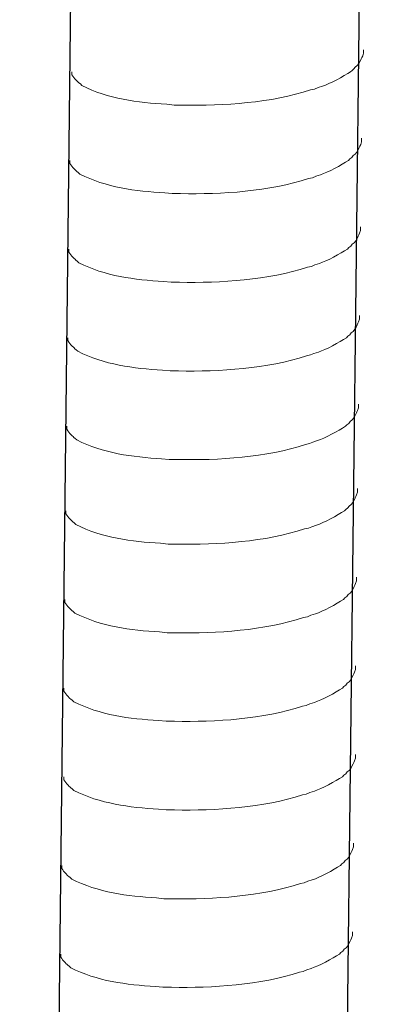
# Model space of a CAD drawing. Units: inches. Extents: x -8108 to -4335, y 8387 to 11357.
# Drawn here: x -5433 to -5414, y 8893 to 8942 of the extents above; entities that cross this region are included whole.
import ezdxf

# ---------------------------------------------------------------- set-up
doc = ezdxf.new("R2010")
doc.units = ezdxf.units.IN
doc.header["$MEASUREMENT"] = 0
doc.layers.add('layer 1', color=7, linetype='Continuous')

msp = doc.modelspace()

# ---------------------------------------------------------------- linework, layer by layer
for p, q in [((-5414.345, 9117.662), (-5418.896, 8721.952)), ((-5428.757, 9117.31), (-5433.308, 8721.6))]:
    msp.add_line(p, q)
at = {"layer": 'layer 1', "lineweight": 15}
for points, knots in [([(-5416.133, 8940.367), (-5416.133, 8940.367), (-5416.133, 8940.184), (-5416.133, 8940.184), (-5416.133, 8940.184), (-5416.133, 8940.184), (-5416.173, 8940.054), (-5416.173, 8940.054), (-5416.173, 8940.054), (-5416.173, 8940.054), (-5416.209, 8939.979), (-5416.209, 8939.979), (-5416.209, 8939.979), (-5416.209, 8939.979), (-5416.246, 8939.909), (-5416.246, 8939.909), (-5416.246, 8939.909), (-5416.322, 8939.762), (-5416.392, 8939.577), (-5416.543, 8939.5), (-5416.543, 8939.5), (-5416.543, 8939.5), (-5416.614, 8939.408), (-5416.614, 8939.408), (-5416.614, 8939.408), (-5416.614, 8939.408), (-5416.707, 8939.334), (-5416.707, 8939.334), (-5416.707, 8939.334), (-5416.707, 8939.334), (-5416.78, 8939.259), (-5416.78, 8939.259), (-5416.78, 8939.259), (-5417.121, 8939.034), (-5417.818, 8938.657), (-5418.184, 8938.544), (-5418.184, 8938.544), (-5418.184, 8938.544), (-5418.406, 8938.469), (-5418.406, 8938.469)], [0, 0, 0, 0, 0.1, 0.1, 0.1, 0.1, 0.2, 0.2, 0.2, 0.2, 0.3, 0.3, 0.3, 0.3, 0.4, 0.4, 0.4, 0.4, 0.5, 0.5, 0.5, 0.5, 0.6, 0.6, 0.6, 0.6, 0.7, 0.7, 0.7, 0.7, 0.8, 0.8, 0.8, 0.8, 0.9, 0.9, 0.9, 0.9, 1, 1, 1, 1]), ([(-5418.404, 8938.469), (-5418.404, 8938.469), (-5418.585, 8938.396), (-5418.585, 8938.396), (-5418.585, 8938.396), (-5418.585, 8938.396), (-5418.774, 8938.359), (-5418.774, 8938.359), (-5418.774, 8938.359), (-5420.733, 8937.706), (-5423.119, 8937.56), (-5425.17, 8937.599), (-5425.17, 8937.599), (-5425.17, 8937.599), (-5425.594, 8937.599), (-5425.594, 8937.599), (-5425.594, 8937.599), (-5425.594, 8937.599), (-5425.963, 8937.639), (-5425.963, 8937.639), (-5425.963, 8937.639), (-5427.414, 8937.724), (-5428.9, 8937.912), (-5430.202, 8938.579), (-5430.202, 8938.579), (-5430.202, 8938.579), (-5430.278, 8938.652), (-5430.278, 8938.652), (-5430.278, 8938.652), (-5430.278, 8938.652), (-5430.351, 8938.708), (-5430.351, 8938.708), (-5430.351, 8938.708), (-5430.351, 8938.708), (-5430.39, 8938.748), (-5430.39, 8938.748), (-5430.39, 8938.748), (-5430.39, 8938.748), (-5430.424, 8938.778), (-5430.424, 8938.778), (-5430.424, 8938.778), (-5430.497, 8938.86), (-5430.607, 8938.945), (-5430.646, 8939.04), (-5430.646, 8939.04), (-5430.646, 8939.04), (-5430.703, 8939.113), (-5430.703, 8939.113), (-5430.703, 8939.113), (-5430.703, 8939.113), (-5430.703, 8939.26), (-5430.703, 8939.26)], [0, 0, 0, 0, 0.076923, 0.076923, 0.076923, 0.076923, 0.153846, 0.153846, 0.153846, 0.153846, 0.230769, 0.230769, 0.230769, 0.230769, 0.307692, 0.307692, 0.307692, 0.307692, 0.384615, 0.384615, 0.384615, 0.384615, 0.461538, 0.461538, 0.461538, 0.461538, 0.538462, 0.538462, 0.538462, 0.538462, 0.615385, 0.615385, 0.615385, 0.615385, 0.692308, 0.692308, 0.692308, 0.692308, 0.769231, 0.769231, 0.769231, 0.769231, 0.846154, 0.846154, 0.846154, 0.846154, 0.923077, 0.923077, 0.923077, 0.923077, 1, 1, 1, 1]), ([(-5416.235, 8935.941), (-5416.235, 8935.941), (-5416.235, 8935.759), (-5416.235, 8935.759), (-5416.235, 8935.759), (-5416.235, 8935.759), (-5416.274, 8935.629), (-5416.274, 8935.629), (-5416.274, 8935.629), (-5416.274, 8935.629), (-5416.311, 8935.553), (-5416.311, 8935.553), (-5416.311, 8935.553), (-5416.311, 8935.553), (-5416.348, 8935.483), (-5416.348, 8935.483), (-5416.348, 8935.483), (-5416.424, 8935.336), (-5416.494, 8935.151), (-5416.645, 8935.075), (-5416.645, 8935.075), (-5416.645, 8935.075), (-5416.716, 8934.982), (-5416.716, 8934.982), (-5416.716, 8934.982), (-5416.716, 8934.982), (-5416.809, 8934.909), (-5416.809, 8934.909), (-5416.809, 8934.909), (-5416.809, 8934.909), (-5416.882, 8934.833), (-5416.882, 8934.833), (-5416.882, 8934.833), (-5417.223, 8934.608), (-5417.92, 8934.231), (-5418.285, 8934.119), (-5418.285, 8934.119), (-5418.285, 8934.119), (-5418.508, 8934.043), (-5418.508, 8934.043)], [0, 0, 0, 0, 0.1, 0.1, 0.1, 0.1, 0.2, 0.2, 0.2, 0.2, 0.3, 0.3, 0.3, 0.3, 0.4, 0.4, 0.4, 0.4, 0.5, 0.5, 0.5, 0.5, 0.6, 0.6, 0.6, 0.6, 0.7, 0.7, 0.7, 0.7, 0.8, 0.8, 0.8, 0.8, 0.9, 0.9, 0.9, 0.9, 1, 1, 1, 1]), ([(-5418.506, 8934.043), (-5418.506, 8934.043), (-5418.686, 8933.97), (-5418.686, 8933.97), (-5418.686, 8933.97), (-5418.686, 8933.97), (-5418.875, 8933.934), (-5418.875, 8933.934), (-5418.875, 8933.934), (-5420.835, 8933.281), (-5423.221, 8933.135), (-5425.272, 8933.174), (-5425.272, 8933.174), (-5425.272, 8933.174), (-5425.696, 8933.174), (-5425.696, 8933.174), (-5425.696, 8933.174), (-5425.696, 8933.174), (-5426.065, 8933.214), (-5426.065, 8933.214), (-5426.065, 8933.214), (-5427.516, 8933.298), (-5429.002, 8933.486), (-5430.304, 8934.153), (-5430.304, 8934.153), (-5430.304, 8934.153), (-5430.38, 8934.226), (-5430.38, 8934.226), (-5430.38, 8934.226), (-5430.38, 8934.226), (-5430.453, 8934.282), (-5430.453, 8934.282), (-5430.453, 8934.282), (-5430.453, 8934.282), (-5430.492, 8934.322), (-5430.492, 8934.322), (-5430.492, 8934.322), (-5430.492, 8934.322), (-5430.526, 8934.352), (-5430.526, 8934.352), (-5430.526, 8934.352), (-5430.599, 8934.434), (-5430.709, 8934.519), (-5430.748, 8934.614), (-5430.748, 8934.614), (-5430.748, 8934.614), (-5430.804, 8934.687), (-5430.804, 8934.687), (-5430.804, 8934.687), (-5430.804, 8934.687), (-5430.804, 8934.834), (-5430.804, 8934.834)], [0, 0, 0, 0, 0.076923, 0.076923, 0.076923, 0.076923, 0.153846, 0.153846, 0.153846, 0.153846, 0.230769, 0.230769, 0.230769, 0.230769, 0.307692, 0.307692, 0.307692, 0.307692, 0.384615, 0.384615, 0.384615, 0.384615, 0.461538, 0.461538, 0.461538, 0.461538, 0.538462, 0.538462, 0.538462, 0.538462, 0.615385, 0.615385, 0.615385, 0.615385, 0.692308, 0.692308, 0.692308, 0.692308, 0.769231, 0.769231, 0.769231, 0.769231, 0.846154, 0.846154, 0.846154, 0.846154, 0.923077, 0.923077, 0.923077, 0.923077, 1, 1, 1, 1]), ([(-5416.286, 8931.513), (-5416.286, 8931.513), (-5416.286, 8931.331), (-5416.286, 8931.331), (-5416.286, 8931.331), (-5416.286, 8931.331), (-5416.325, 8931.201), (-5416.325, 8931.201), (-5416.325, 8931.201), (-5416.325, 8931.201), (-5416.362, 8931.125), (-5416.362, 8931.125), (-5416.362, 8931.125), (-5416.362, 8931.125), (-5416.399, 8931.055), (-5416.399, 8931.055), (-5416.399, 8931.055), (-5416.475, 8930.908), (-5416.545, 8930.723), (-5416.696, 8930.647), (-5416.696, 8930.647), (-5416.696, 8930.647), (-5416.767, 8930.554), (-5416.767, 8930.554), (-5416.767, 8930.554), (-5416.767, 8930.554), (-5416.86, 8930.481), (-5416.86, 8930.481), (-5416.86, 8930.481), (-5416.86, 8930.481), (-5416.933, 8930.405), (-5416.933, 8930.405), (-5416.933, 8930.405), (-5417.273, 8930.18), (-5417.971, 8929.803), (-5418.336, 8929.691), (-5418.336, 8929.691), (-5418.336, 8929.691), (-5418.559, 8929.615), (-5418.559, 8929.615)], [0, 0, 0, 0, 0.1, 0.1, 0.1, 0.1, 0.2, 0.2, 0.2, 0.2, 0.3, 0.3, 0.3, 0.3, 0.4, 0.4, 0.4, 0.4, 0.5, 0.5, 0.5, 0.5, 0.6, 0.6, 0.6, 0.6, 0.7, 0.7, 0.7, 0.7, 0.8, 0.8, 0.8, 0.8, 0.9, 0.9, 0.9, 0.9, 1, 1, 1, 1]), ([(-5418.557, 8929.615), (-5418.557, 8929.615), (-5418.737, 8929.542), (-5418.737, 8929.542), (-5418.737, 8929.542), (-5418.737, 8929.542), (-5418.926, 8929.506), (-5418.926, 8929.506), (-5418.926, 8929.506), (-5420.886, 8928.853), (-5423.272, 8928.707), (-5425.323, 8928.746), (-5425.323, 8928.746), (-5425.323, 8928.746), (-5425.747, 8928.746), (-5425.747, 8928.746), (-5425.747, 8928.746), (-5425.747, 8928.746), (-5426.116, 8928.786), (-5426.116, 8928.786), (-5426.116, 8928.786), (-5427.567, 8928.87), (-5429.053, 8929.058), (-5430.355, 8929.725), (-5430.355, 8929.725), (-5430.355, 8929.725), (-5430.43, 8929.798), (-5430.43, 8929.798), (-5430.43, 8929.798), (-5430.43, 8929.798), (-5430.504, 8929.854), (-5430.504, 8929.854), (-5430.504, 8929.854), (-5430.504, 8929.854), (-5430.543, 8929.894), (-5430.543, 8929.894), (-5430.543, 8929.894), (-5430.543, 8929.894), (-5430.577, 8929.924), (-5430.577, 8929.924), (-5430.577, 8929.924), (-5430.65, 8930.006), (-5430.76, 8930.091), (-5430.799, 8930.187), (-5430.799, 8930.187), (-5430.799, 8930.187), (-5430.855, 8930.259), (-5430.855, 8930.259), (-5430.855, 8930.259), (-5430.855, 8930.259), (-5430.855, 8930.406), (-5430.855, 8930.406)], [0, 0, 0, 0, 0.076923, 0.076923, 0.076923, 0.076923, 0.153846, 0.153846, 0.153846, 0.153846, 0.230769, 0.230769, 0.230769, 0.230769, 0.307692, 0.307692, 0.307692, 0.307692, 0.384615, 0.384615, 0.384615, 0.384615, 0.461538, 0.461538, 0.461538, 0.461538, 0.538462, 0.538462, 0.538462, 0.538462, 0.615385, 0.615385, 0.615385, 0.615385, 0.692308, 0.692308, 0.692308, 0.692308, 0.769231, 0.769231, 0.769231, 0.769231, 0.846154, 0.846154, 0.846154, 0.846154, 0.923077, 0.923077, 0.923077, 0.923077, 1, 1, 1, 1]), ([(-5416.336, 8927.086), (-5416.336, 8927.086), (-5416.336, 8926.903), (-5416.336, 8926.903), (-5416.336, 8926.903), (-5416.336, 8926.903), (-5416.376, 8926.773), (-5416.376, 8926.773), (-5416.376, 8926.773), (-5416.376, 8926.773), (-5416.413, 8926.697), (-5416.413, 8926.697), (-5416.413, 8926.697), (-5416.413, 8926.697), (-5416.45, 8926.627), (-5416.45, 8926.627), (-5416.45, 8926.627), (-5416.525, 8926.48), (-5416.596, 8926.296), (-5416.747, 8926.219), (-5416.747, 8926.219), (-5416.747, 8926.219), (-5416.818, 8926.126), (-5416.818, 8926.126), (-5416.818, 8926.126), (-5416.818, 8926.126), (-5416.911, 8926.053), (-5416.911, 8926.053), (-5416.911, 8926.053), (-5416.911, 8926.053), (-5416.984, 8925.977), (-5416.984, 8925.977), (-5416.984, 8925.977), (-5417.324, 8925.753), (-5418.022, 8925.375), (-5418.387, 8925.263), (-5418.387, 8925.263), (-5418.387, 8925.263), (-5418.61, 8925.187), (-5418.61, 8925.187)], [0, 0, 0, 0, 0.1, 0.1, 0.1, 0.1, 0.2, 0.2, 0.2, 0.2, 0.3, 0.3, 0.3, 0.3, 0.4, 0.4, 0.4, 0.4, 0.5, 0.5, 0.5, 0.5, 0.6, 0.6, 0.6, 0.6, 0.7, 0.7, 0.7, 0.7, 0.8, 0.8, 0.8, 0.8, 0.9, 0.9, 0.9, 0.9, 1, 1, 1, 1]), ([(-5418.608, 8925.187), (-5418.608, 8925.187), (-5418.788, 8925.115), (-5418.788, 8925.115), (-5418.788, 8925.115), (-5418.788, 8925.115), (-5418.977, 8925.078), (-5418.977, 8925.078), (-5418.977, 8925.078), (-5420.937, 8924.425), (-5423.323, 8924.279), (-5425.374, 8924.318), (-5425.374, 8924.318), (-5425.374, 8924.318), (-5425.798, 8924.318), (-5425.798, 8924.318), (-5425.798, 8924.318), (-5425.798, 8924.318), (-5426.167, 8924.358), (-5426.167, 8924.358), (-5426.167, 8924.358), (-5427.618, 8924.442), (-5429.104, 8924.631), (-5430.406, 8925.297), (-5430.406, 8925.297), (-5430.406, 8925.297), (-5430.481, 8925.371), (-5430.481, 8925.371), (-5430.481, 8925.371), (-5430.481, 8925.371), (-5430.555, 8925.426), (-5430.555, 8925.426), (-5430.555, 8925.426), (-5430.555, 8925.426), (-5430.594, 8925.466), (-5430.594, 8925.466), (-5430.594, 8925.466), (-5430.594, 8925.466), (-5430.628, 8925.497), (-5430.628, 8925.497), (-5430.628, 8925.497), (-5430.701, 8925.579), (-5430.811, 8925.663), (-5430.85, 8925.759), (-5430.85, 8925.759), (-5430.85, 8925.759), (-5430.906, 8925.831), (-5430.906, 8925.831), (-5430.906, 8925.831), (-5430.906, 8925.831), (-5430.906, 8925.978), (-5430.906, 8925.978)], [0, 0, 0, 0, 0.076923, 0.076923, 0.076923, 0.076923, 0.153846, 0.153846, 0.153846, 0.153846, 0.230769, 0.230769, 0.230769, 0.230769, 0.307692, 0.307692, 0.307692, 0.307692, 0.384615, 0.384615, 0.384615, 0.384615, 0.461538, 0.461538, 0.461538, 0.461538, 0.538462, 0.538462, 0.538462, 0.538462, 0.615385, 0.615385, 0.615385, 0.615385, 0.692308, 0.692308, 0.692308, 0.692308, 0.769231, 0.769231, 0.769231, 0.769231, 0.846154, 0.846154, 0.846154, 0.846154, 0.923077, 0.923077, 0.923077, 0.923077, 1, 1, 1, 1]), ([(-5416.387, 8922.658), (-5416.387, 8922.658), (-5416.387, 8922.475), (-5416.387, 8922.475), (-5416.387, 8922.475), (-5416.387, 8922.475), (-5416.427, 8922.345), (-5416.427, 8922.345), (-5416.427, 8922.345), (-5416.427, 8922.345), (-5416.464, 8922.27), (-5416.464, 8922.27), (-5416.464, 8922.27), (-5416.464, 8922.27), (-5416.501, 8922.199), (-5416.501, 8922.199), (-5416.501, 8922.199), (-5416.576, 8922.053), (-5416.647, 8921.868), (-5416.798, 8921.791), (-5416.798, 8921.791), (-5416.798, 8921.791), (-5416.869, 8921.699), (-5416.869, 8921.699), (-5416.869, 8921.699), (-5416.869, 8921.699), (-5416.961, 8921.625), (-5416.961, 8921.625), (-5416.961, 8921.625), (-5416.961, 8921.625), (-5417.035, 8921.55), (-5417.035, 8921.55), (-5417.035, 8921.55), (-5417.375, 8921.325), (-5418.073, 8920.948), (-5418.438, 8920.835), (-5418.438, 8920.835), (-5418.438, 8920.835), (-5418.661, 8920.759), (-5418.661, 8920.759)], [0, 0, 0, 0, 0.1, 0.1, 0.1, 0.1, 0.2, 0.2, 0.2, 0.2, 0.3, 0.3, 0.3, 0.3, 0.4, 0.4, 0.4, 0.4, 0.5, 0.5, 0.5, 0.5, 0.6, 0.6, 0.6, 0.6, 0.7, 0.7, 0.7, 0.7, 0.8, 0.8, 0.8, 0.8, 0.9, 0.9, 0.9, 0.9, 1, 1, 1, 1]), ([(-5418.659, 8920.759), (-5418.659, 8920.759), (-5418.839, 8920.687), (-5418.839, 8920.687), (-5418.839, 8920.687), (-5418.839, 8920.687), (-5419.028, 8920.65), (-5419.028, 8920.65), (-5419.028, 8920.65), (-5420.988, 8919.997), (-5423.374, 8919.851), (-5425.424, 8919.89), (-5425.424, 8919.89), (-5425.424, 8919.89), (-5425.849, 8919.89), (-5425.849, 8919.89), (-5425.849, 8919.89), (-5425.849, 8919.89), (-5426.218, 8919.93), (-5426.218, 8919.93), (-5426.218, 8919.93), (-5427.669, 8920.015), (-5429.154, 8920.203), (-5430.457, 8920.869), (-5430.457, 8920.869), (-5430.457, 8920.869), (-5430.532, 8920.943), (-5430.532, 8920.943), (-5430.532, 8920.943), (-5430.532, 8920.943), (-5430.606, 8920.999), (-5430.606, 8920.999), (-5430.606, 8920.999), (-5430.606, 8920.999), (-5430.645, 8921.039), (-5430.645, 8921.039), (-5430.645, 8921.039), (-5430.645, 8921.039), (-5430.679, 8921.069), (-5430.679, 8921.069), (-5430.679, 8921.069), (-5430.752, 8921.151), (-5430.862, 8921.235), (-5430.901, 8921.331), (-5430.901, 8921.331), (-5430.901, 8921.331), (-5430.957, 8921.404), (-5430.957, 8921.404), (-5430.957, 8921.404), (-5430.957, 8921.404), (-5430.957, 8921.55), (-5430.957, 8921.55)], [0, 0, 0, 0, 0.076923, 0.076923, 0.076923, 0.076923, 0.153846, 0.153846, 0.153846, 0.153846, 0.230769, 0.230769, 0.230769, 0.230769, 0.307692, 0.307692, 0.307692, 0.307692, 0.384615, 0.384615, 0.384615, 0.384615, 0.461538, 0.461538, 0.461538, 0.461538, 0.538462, 0.538462, 0.538462, 0.538462, 0.615385, 0.615385, 0.615385, 0.615385, 0.692308, 0.692308, 0.692308, 0.692308, 0.769231, 0.769231, 0.769231, 0.769231, 0.846154, 0.846154, 0.846154, 0.846154, 0.923077, 0.923077, 0.923077, 0.923077, 1, 1, 1, 1]), ([(-5416.436, 8918.436), (-5416.436, 8918.436), (-5416.436, 8918.253), (-5416.436, 8918.253), (-5416.436, 8918.253), (-5416.436, 8918.253), (-5416.476, 8918.123), (-5416.476, 8918.123), (-5416.476, 8918.123), (-5416.476, 8918.123), (-5416.513, 8918.048), (-5416.513, 8918.048), (-5416.513, 8918.048), (-5416.513, 8918.048), (-5416.549, 8917.977), (-5416.549, 8917.977), (-5416.549, 8917.977), (-5416.625, 8917.831), (-5416.695, 8917.646), (-5416.847, 8917.569), (-5416.847, 8917.569), (-5416.847, 8917.569), (-5416.918, 8917.477), (-5416.918, 8917.477), (-5416.918, 8917.477), (-5416.918, 8917.477), (-5417.01, 8917.403), (-5417.01, 8917.403), (-5417.01, 8917.403), (-5417.01, 8917.403), (-5417.083, 8917.328), (-5417.083, 8917.328), (-5417.083, 8917.328), (-5417.424, 8917.103), (-5418.122, 8916.726), (-5418.487, 8916.613), (-5418.487, 8916.613), (-5418.487, 8916.613), (-5418.709, 8916.537), (-5418.709, 8916.537)], [0, 0, 0, 0, 0.1, 0.1, 0.1, 0.1, 0.2, 0.2, 0.2, 0.2, 0.3, 0.3, 0.3, 0.3, 0.4, 0.4, 0.4, 0.4, 0.5, 0.5, 0.5, 0.5, 0.6, 0.6, 0.6, 0.6, 0.7, 0.7, 0.7, 0.7, 0.8, 0.8, 0.8, 0.8, 0.9, 0.9, 0.9, 0.9, 1, 1, 1, 1]), ([(-5418.708, 8916.537), (-5418.708, 8916.537), (-5418.888, 8916.465), (-5418.888, 8916.465), (-5418.888, 8916.465), (-5418.888, 8916.465), (-5419.077, 8916.428), (-5419.077, 8916.428), (-5419.077, 8916.428), (-5421.037, 8915.775), (-5423.422, 8915.629), (-5425.473, 8915.668), (-5425.473, 8915.668), (-5425.473, 8915.668), (-5425.897, 8915.668), (-5425.897, 8915.668), (-5425.897, 8915.668), (-5425.897, 8915.668), (-5426.266, 8915.708), (-5426.266, 8915.708), (-5426.266, 8915.708), (-5427.718, 8915.793), (-5429.203, 8915.981), (-5430.505, 8916.647), (-5430.505, 8916.647), (-5430.505, 8916.647), (-5430.581, 8916.721), (-5430.581, 8916.721), (-5430.581, 8916.721), (-5430.581, 8916.721), (-5430.654, 8916.777), (-5430.654, 8916.777), (-5430.654, 8916.777), (-5430.654, 8916.777), (-5430.693, 8916.816), (-5430.693, 8916.816), (-5430.693, 8916.816), (-5430.693, 8916.816), (-5430.728, 8916.847), (-5430.728, 8916.847), (-5430.728, 8916.847), (-5430.8, 8916.929), (-5430.91, 8917.013), (-5430.949, 8917.109), (-5430.949, 8917.109), (-5430.949, 8917.109), (-5431.006, 8917.182), (-5431.006, 8917.182), (-5431.006, 8917.182), (-5431.006, 8917.182), (-5431.006, 8917.328), (-5431.006, 8917.328)], [0, 0, 0, 0, 0.076923, 0.076923, 0.076923, 0.076923, 0.153846, 0.153846, 0.153846, 0.153846, 0.230769, 0.230769, 0.230769, 0.230769, 0.307692, 0.307692, 0.307692, 0.307692, 0.384615, 0.384615, 0.384615, 0.384615, 0.461538, 0.461538, 0.461538, 0.461538, 0.538462, 0.538462, 0.538462, 0.538462, 0.615385, 0.615385, 0.615385, 0.615385, 0.692308, 0.692308, 0.692308, 0.692308, 0.769231, 0.769231, 0.769231, 0.769231, 0.846154, 0.846154, 0.846154, 0.846154, 0.923077, 0.923077, 0.923077, 0.923077, 1, 1, 1, 1]), ([(-5416.487, 8914.008), (-5416.487, 8914.008), (-5416.487, 8913.826), (-5416.487, 8913.826), (-5416.487, 8913.826), (-5416.487, 8913.826), (-5416.527, 8913.696), (-5416.527, 8913.696), (-5416.527, 8913.696), (-5416.527, 8913.696), (-5416.563, 8913.62), (-5416.563, 8913.62), (-5416.563, 8913.62), (-5416.563, 8913.62), (-5416.6, 8913.55), (-5416.6, 8913.55), (-5416.6, 8913.55), (-5416.676, 8913.403), (-5416.746, 8913.218), (-5416.898, 8913.141), (-5416.898, 8913.141), (-5416.898, 8913.141), (-5416.968, 8913.049), (-5416.968, 8913.049), (-5416.968, 8913.049), (-5416.968, 8913.049), (-5417.061, 8912.976), (-5417.061, 8912.976), (-5417.061, 8912.976), (-5417.061, 8912.976), (-5417.134, 8912.9), (-5417.134, 8912.9), (-5417.134, 8912.9), (-5417.475, 8912.675), (-5418.172, 8912.298), (-5418.538, 8912.185), (-5418.538, 8912.185), (-5418.538, 8912.185), (-5418.76, 8912.11), (-5418.76, 8912.11)], [0, 0, 0, 0, 0.1, 0.1, 0.1, 0.1, 0.2, 0.2, 0.2, 0.2, 0.3, 0.3, 0.3, 0.3, 0.4, 0.4, 0.4, 0.4, 0.5, 0.5, 0.5, 0.5, 0.6, 0.6, 0.6, 0.6, 0.7, 0.7, 0.7, 0.7, 0.8, 0.8, 0.8, 0.8, 0.9, 0.9, 0.9, 0.9, 1, 1, 1, 1]), ([(-5418.759, 8912.11), (-5418.759, 8912.11), (-5418.939, 8912.037), (-5418.939, 8912.037), (-5418.939, 8912.037), (-5418.939, 8912.037), (-5419.128, 8912), (-5419.128, 8912), (-5419.128, 8912), (-5421.088, 8911.347), (-5423.473, 8911.201), (-5425.524, 8911.241), (-5425.524, 8911.241), (-5425.524, 8911.241), (-5425.948, 8911.241), (-5425.948, 8911.241), (-5425.948, 8911.241), (-5425.948, 8911.241), (-5426.317, 8911.28), (-5426.317, 8911.28), (-5426.317, 8911.28), (-5427.769, 8911.365), (-5429.254, 8911.553), (-5430.556, 8912.22), (-5430.556, 8912.22), (-5430.556, 8912.22), (-5430.632, 8912.293), (-5430.632, 8912.293), (-5430.632, 8912.293), (-5430.632, 8912.293), (-5430.705, 8912.349), (-5430.705, 8912.349), (-5430.705, 8912.349), (-5430.705, 8912.349), (-5430.744, 8912.389), (-5430.744, 8912.389), (-5430.744, 8912.389), (-5430.744, 8912.389), (-5430.778, 8912.419), (-5430.778, 8912.419), (-5430.778, 8912.419), (-5430.851, 8912.501), (-5430.961, 8912.586), (-5431, 8912.681), (-5431, 8912.681), (-5431, 8912.681), (-5431.057, 8912.754), (-5431.057, 8912.754), (-5431.057, 8912.754), (-5431.057, 8912.754), (-5431.057, 8912.901), (-5431.057, 8912.901)], [0, 0, 0, 0, 0.076923, 0.076923, 0.076923, 0.076923, 0.153846, 0.153846, 0.153846, 0.153846, 0.230769, 0.230769, 0.230769, 0.230769, 0.307692, 0.307692, 0.307692, 0.307692, 0.384615, 0.384615, 0.384615, 0.384615, 0.461538, 0.461538, 0.461538, 0.461538, 0.538462, 0.538462, 0.538462, 0.538462, 0.615385, 0.615385, 0.615385, 0.615385, 0.692308, 0.692308, 0.692308, 0.692308, 0.769231, 0.769231, 0.769231, 0.769231, 0.846154, 0.846154, 0.846154, 0.846154, 0.923077, 0.923077, 0.923077, 0.923077, 1, 1, 1, 1]), ([(-5416.538, 8909.58), (-5416.538, 8909.58), (-5416.538, 8909.398), (-5416.538, 8909.398), (-5416.538, 8909.398), (-5416.538, 8909.398), (-5416.578, 8909.268), (-5416.578, 8909.268), (-5416.578, 8909.268), (-5416.578, 8909.268), (-5416.614, 8909.192), (-5416.614, 8909.192), (-5416.614, 8909.192), (-5416.614, 8909.192), (-5416.651, 8909.122), (-5416.651, 8909.122), (-5416.651, 8909.122), (-5416.727, 8908.975), (-5416.797, 8908.79), (-5416.948, 8908.714), (-5416.948, 8908.714), (-5416.948, 8908.714), (-5417.019, 8908.621), (-5417.019, 8908.621), (-5417.019, 8908.621), (-5417.019, 8908.621), (-5417.112, 8908.548), (-5417.112, 8908.548), (-5417.112, 8908.548), (-5417.112, 8908.548), (-5417.185, 8908.472), (-5417.185, 8908.472), (-5417.185, 8908.472), (-5417.526, 8908.247), (-5418.223, 8907.87), (-5418.589, 8907.758), (-5418.589, 8907.758), (-5418.589, 8907.758), (-5418.811, 8907.682), (-5418.811, 8907.682)], [0, 0, 0, 0, 0.1, 0.1, 0.1, 0.1, 0.2, 0.2, 0.2, 0.2, 0.3, 0.3, 0.3, 0.3, 0.4, 0.4, 0.4, 0.4, 0.5, 0.5, 0.5, 0.5, 0.6, 0.6, 0.6, 0.6, 0.7, 0.7, 0.7, 0.7, 0.8, 0.8, 0.8, 0.8, 0.9, 0.9, 0.9, 0.9, 1, 1, 1, 1]), ([(-5418.809, 8907.682), (-5418.809, 8907.682), (-5418.99, 8907.609), (-5418.99, 8907.609), (-5418.99, 8907.609), (-5418.99, 8907.609), (-5419.179, 8907.573), (-5419.179, 8907.573), (-5419.179, 8907.573), (-5421.138, 8906.92), (-5423.524, 8906.774), (-5425.575, 8906.813), (-5425.575, 8906.813), (-5425.575, 8906.813), (-5425.999, 8906.813), (-5425.999, 8906.813), (-5425.999, 8906.813), (-5425.999, 8906.813), (-5426.368, 8906.853), (-5426.368, 8906.853), (-5426.368, 8906.853), (-5427.819, 8906.937), (-5429.305, 8907.125), (-5430.607, 8907.792), (-5430.607, 8907.792), (-5430.607, 8907.792), (-5430.683, 8907.865), (-5430.683, 8907.865), (-5430.683, 8907.865), (-5430.683, 8907.865), (-5430.756, 8907.921), (-5430.756, 8907.921), (-5430.756, 8907.921), (-5430.756, 8907.921), (-5430.795, 8907.961), (-5430.795, 8907.961), (-5430.795, 8907.961), (-5430.795, 8907.961), (-5430.829, 8907.991), (-5430.829, 8907.991), (-5430.829, 8907.991), (-5430.902, 8908.073), (-5431.012, 8908.158), (-5431.051, 8908.254), (-5431.051, 8908.254), (-5431.051, 8908.254), (-5431.108, 8908.326), (-5431.108, 8908.326), (-5431.108, 8908.326), (-5431.108, 8908.326), (-5431.108, 8908.473), (-5431.108, 8908.473)], [0, 0, 0, 0, 0.076923, 0.076923, 0.076923, 0.076923, 0.153846, 0.153846, 0.153846, 0.153846, 0.230769, 0.230769, 0.230769, 0.230769, 0.307692, 0.307692, 0.307692, 0.307692, 0.384615, 0.384615, 0.384615, 0.384615, 0.461538, 0.461538, 0.461538, 0.461538, 0.538462, 0.538462, 0.538462, 0.538462, 0.615385, 0.615385, 0.615385, 0.615385, 0.692308, 0.692308, 0.692308, 0.692308, 0.769231, 0.769231, 0.769231, 0.769231, 0.846154, 0.846154, 0.846154, 0.846154, 0.923077, 0.923077, 0.923077, 0.923077, 1, 1, 1, 1]), ([(-5416.538, 8905.153), (-5416.538, 8905.153), (-5416.538, 8904.97), (-5416.538, 8904.97), (-5416.538, 8904.97), (-5416.538, 8904.97), (-5416.578, 8904.84), (-5416.578, 8904.84), (-5416.578, 8904.84), (-5416.578, 8904.84), (-5416.614, 8904.764), (-5416.614, 8904.764), (-5416.614, 8904.764), (-5416.614, 8904.764), (-5416.651, 8904.694), (-5416.651, 8904.694), (-5416.651, 8904.694), (-5416.727, 8904.547), (-5416.797, 8904.362), (-5416.948, 8904.286), (-5416.948, 8904.286), (-5416.948, 8904.286), (-5417.019, 8904.193), (-5417.019, 8904.193), (-5417.019, 8904.193), (-5417.019, 8904.193), (-5417.112, 8904.12), (-5417.112, 8904.12), (-5417.112, 8904.12), (-5417.112, 8904.12), (-5417.185, 8904.044), (-5417.185, 8904.044), (-5417.185, 8904.044), (-5417.526, 8903.819), (-5418.223, 8903.442), (-5418.589, 8903.33), (-5418.589, 8903.33), (-5418.589, 8903.33), (-5418.811, 8903.254), (-5418.811, 8903.254)], [0, 0, 0, 0, 0.1, 0.1, 0.1, 0.1, 0.2, 0.2, 0.2, 0.2, 0.3, 0.3, 0.3, 0.3, 0.4, 0.4, 0.4, 0.4, 0.5, 0.5, 0.5, 0.5, 0.6, 0.6, 0.6, 0.6, 0.7, 0.7, 0.7, 0.7, 0.8, 0.8, 0.8, 0.8, 0.9, 0.9, 0.9, 0.9, 1, 1, 1, 1]), ([(-5418.809, 8903.254), (-5418.809, 8903.254), (-5418.99, 8903.182), (-5418.99, 8903.182), (-5418.99, 8903.182), (-5418.99, 8903.182), (-5419.179, 8903.145), (-5419.179, 8903.145), (-5419.179, 8903.145), (-5421.138, 8902.492), (-5423.524, 8902.346), (-5425.575, 8902.385), (-5425.575, 8902.385), (-5425.575, 8902.385), (-5425.999, 8902.385), (-5425.999, 8902.385), (-5425.999, 8902.385), (-5425.999, 8902.385), (-5426.368, 8902.425), (-5426.368, 8902.425), (-5426.368, 8902.425), (-5427.819, 8902.509), (-5429.305, 8902.698), (-5430.607, 8903.364), (-5430.607, 8903.364), (-5430.607, 8903.364), (-5430.683, 8903.437), (-5430.683, 8903.437), (-5430.683, 8903.437), (-5430.683, 8903.437), (-5430.756, 8903.493), (-5430.756, 8903.493), (-5430.756, 8903.493), (-5430.756, 8903.493), (-5430.795, 8903.533), (-5430.795, 8903.533), (-5430.795, 8903.533), (-5430.795, 8903.533), (-5430.829, 8903.563), (-5430.829, 8903.563), (-5430.829, 8903.563), (-5430.902, 8903.646), (-5431.012, 8903.73), (-5431.051, 8903.826), (-5431.051, 8903.826), (-5431.051, 8903.826), (-5431.108, 8903.898), (-5431.108, 8903.898), (-5431.108, 8903.898), (-5431.108, 8903.898), (-5431.108, 8904.045), (-5431.108, 8904.045)], [0, 0, 0, 0, 0.076923, 0.076923, 0.076923, 0.076923, 0.153846, 0.153846, 0.153846, 0.153846, 0.230769, 0.230769, 0.230769, 0.230769, 0.307692, 0.307692, 0.307692, 0.307692, 0.384615, 0.384615, 0.384615, 0.384615, 0.461538, 0.461538, 0.461538, 0.461538, 0.538462, 0.538462, 0.538462, 0.538462, 0.615385, 0.615385, 0.615385, 0.615385, 0.692308, 0.692308, 0.692308, 0.692308, 0.769231, 0.769231, 0.769231, 0.769231, 0.846154, 0.846154, 0.846154, 0.846154, 0.923077, 0.923077, 0.923077, 0.923077, 1, 1, 1, 1]), ([(-5416.64, 8900.721), (-5416.64, 8900.721), (-5416.64, 8900.538), (-5416.64, 8900.538), (-5416.64, 8900.538), (-5416.64, 8900.538), (-5416.68, 8900.408), (-5416.68, 8900.408), (-5416.68, 8900.408), (-5416.68, 8900.408), (-5416.716, 8900.332), (-5416.716, 8900.332), (-5416.716, 8900.332), (-5416.716, 8900.332), (-5416.753, 8900.262), (-5416.753, 8900.262), (-5416.753, 8900.262), (-5416.829, 8900.116), (-5416.899, 8899.931), (-5417.05, 8899.854), (-5417.05, 8899.854), (-5417.05, 8899.854), (-5417.121, 8899.761), (-5417.121, 8899.761), (-5417.121, 8899.761), (-5417.121, 8899.761), (-5417.214, 8899.688), (-5417.214, 8899.688), (-5417.214, 8899.688), (-5417.214, 8899.688), (-5417.287, 8899.612), (-5417.287, 8899.612), (-5417.287, 8899.612), (-5417.628, 8899.388), (-5418.325, 8899.01), (-5418.69, 8898.898), (-5418.69, 8898.898), (-5418.69, 8898.898), (-5418.913, 8898.822), (-5418.913, 8898.822)], [0, 0, 0, 0, 0.1, 0.1, 0.1, 0.1, 0.2, 0.2, 0.2, 0.2, 0.3, 0.3, 0.3, 0.3, 0.4, 0.4, 0.4, 0.4, 0.5, 0.5, 0.5, 0.5, 0.6, 0.6, 0.6, 0.6, 0.7, 0.7, 0.7, 0.7, 0.8, 0.8, 0.8, 0.8, 0.9, 0.9, 0.9, 0.9, 1, 1, 1, 1]), ([(-5418.911, 8898.822), (-5418.911, 8898.822), (-5419.092, 8898.75), (-5419.092, 8898.75), (-5419.092, 8898.75), (-5419.092, 8898.75), (-5419.281, 8898.713), (-5419.281, 8898.713), (-5419.281, 8898.713), (-5421.24, 8898.06), (-5423.626, 8897.914), (-5425.677, 8897.953), (-5425.677, 8897.953), (-5425.677, 8897.953), (-5426.101, 8897.953), (-5426.101, 8897.953), (-5426.101, 8897.953), (-5426.101, 8897.953), (-5426.47, 8897.993), (-5426.47, 8897.993), (-5426.47, 8897.993), (-5427.921, 8898.078), (-5429.407, 8898.266), (-5430.709, 8898.932), (-5430.709, 8898.932), (-5430.709, 8898.932), (-5430.785, 8899.006), (-5430.785, 8899.006), (-5430.785, 8899.006), (-5430.785, 8899.006), (-5430.858, 8899.061), (-5430.858, 8899.061), (-5430.858, 8899.061), (-5430.858, 8899.061), (-5430.897, 8899.101), (-5430.897, 8899.101), (-5430.897, 8899.101), (-5430.897, 8899.101), (-5430.931, 8899.132), (-5430.931, 8899.132), (-5430.931, 8899.132), (-5431.004, 8899.214), (-5431.114, 8899.298), (-5431.153, 8899.394), (-5431.153, 8899.394), (-5431.153, 8899.394), (-5431.21, 8899.466), (-5431.21, 8899.466), (-5431.21, 8899.466), (-5431.21, 8899.466), (-5431.21, 8899.613), (-5431.21, 8899.613)], [0, 0, 0, 0, 0.076923, 0.076923, 0.076923, 0.076923, 0.153846, 0.153846, 0.153846, 0.153846, 0.230769, 0.230769, 0.230769, 0.230769, 0.307692, 0.307692, 0.307692, 0.307692, 0.384615, 0.384615, 0.384615, 0.384615, 0.461538, 0.461538, 0.461538, 0.461538, 0.538462, 0.538462, 0.538462, 0.538462, 0.615385, 0.615385, 0.615385, 0.615385, 0.692308, 0.692308, 0.692308, 0.692308, 0.769231, 0.769231, 0.769231, 0.769231, 0.846154, 0.846154, 0.846154, 0.846154, 0.923077, 0.923077, 0.923077, 0.923077, 1, 1, 1, 1]), ([(-5416.691, 8896.293), (-5416.691, 8896.293), (-5416.691, 8896.11), (-5416.691, 8896.11), (-5416.691, 8896.11), (-5416.691, 8896.11), (-5416.731, 8895.98), (-5416.731, 8895.98), (-5416.731, 8895.98), (-5416.731, 8895.98), (-5416.767, 8895.905), (-5416.767, 8895.905), (-5416.767, 8895.905), (-5416.767, 8895.905), (-5416.804, 8895.834), (-5416.804, 8895.834), (-5416.804, 8895.834), (-5416.88, 8895.688), (-5416.95, 8895.503), (-5417.101, 8895.426), (-5417.101, 8895.426), (-5417.101, 8895.426), (-5417.172, 8895.334), (-5417.172, 8895.334), (-5417.172, 8895.334), (-5417.172, 8895.334), (-5417.265, 8895.26), (-5417.265, 8895.26), (-5417.265, 8895.26), (-5417.265, 8895.26), (-5417.338, 8895.185), (-5417.338, 8895.185), (-5417.338, 8895.185), (-5417.679, 8894.96), (-5418.376, 8894.583), (-5418.741, 8894.47), (-5418.741, 8894.47), (-5418.741, 8894.47), (-5418.964, 8894.394), (-5418.964, 8894.394)], [0, 0, 0, 0, 0.1, 0.1, 0.1, 0.1, 0.2, 0.2, 0.2, 0.2, 0.3, 0.3, 0.3, 0.3, 0.4, 0.4, 0.4, 0.4, 0.5, 0.5, 0.5, 0.5, 0.6, 0.6, 0.6, 0.6, 0.7, 0.7, 0.7, 0.7, 0.8, 0.8, 0.8, 0.8, 0.9, 0.9, 0.9, 0.9, 1, 1, 1, 1]), ([(-5418.962, 8894.394), (-5418.962, 8894.394), (-5419.142, 8894.322), (-5419.142, 8894.322), (-5419.142, 8894.322), (-5419.142, 8894.322), (-5419.331, 8894.285), (-5419.331, 8894.285), (-5419.331, 8894.285), (-5421.291, 8893.632), (-5423.677, 8893.486), (-5425.728, 8893.525), (-5425.728, 8893.525), (-5425.728, 8893.525), (-5426.152, 8893.525), (-5426.152, 8893.525), (-5426.152, 8893.525), (-5426.152, 8893.525), (-5426.521, 8893.565), (-5426.521, 8893.565), (-5426.521, 8893.565), (-5427.972, 8893.65), (-5429.458, 8893.838), (-5430.76, 8894.504), (-5430.76, 8894.504), (-5430.76, 8894.504), (-5430.836, 8894.578), (-5430.836, 8894.578), (-5430.836, 8894.578), (-5430.836, 8894.578), (-5430.909, 8894.634), (-5430.909, 8894.634), (-5430.909, 8894.634), (-5430.909, 8894.634), (-5430.948, 8894.674), (-5430.948, 8894.674), (-5430.948, 8894.674), (-5430.948, 8894.674), (-5430.982, 8894.704), (-5430.982, 8894.704), (-5430.982, 8894.704), (-5431.055, 8894.786), (-5431.165, 8894.87), (-5431.204, 8894.966), (-5431.204, 8894.966), (-5431.204, 8894.966), (-5431.26, 8895.039), (-5431.26, 8895.039), (-5431.26, 8895.039), (-5431.26, 8895.039), (-5431.26, 8895.185), (-5431.26, 8895.185)], [0, 0, 0, 0, 0.076923, 0.076923, 0.076923, 0.076923, 0.153846, 0.153846, 0.153846, 0.153846, 0.230769, 0.230769, 0.230769, 0.230769, 0.307692, 0.307692, 0.307692, 0.307692, 0.384615, 0.384615, 0.384615, 0.384615, 0.461538, 0.461538, 0.461538, 0.461538, 0.538462, 0.538462, 0.538462, 0.538462, 0.615385, 0.615385, 0.615385, 0.615385, 0.692308, 0.692308, 0.692308, 0.692308, 0.769231, 0.769231, 0.769231, 0.769231, 0.846154, 0.846154, 0.846154, 0.846154, 0.923077, 0.923077, 0.923077, 0.923077, 1, 1, 1, 1])]:
    msp.add_open_spline(points, degree=3, knots=knots, dxfattribs=at)

doc.saveas('drawing.dxf')
